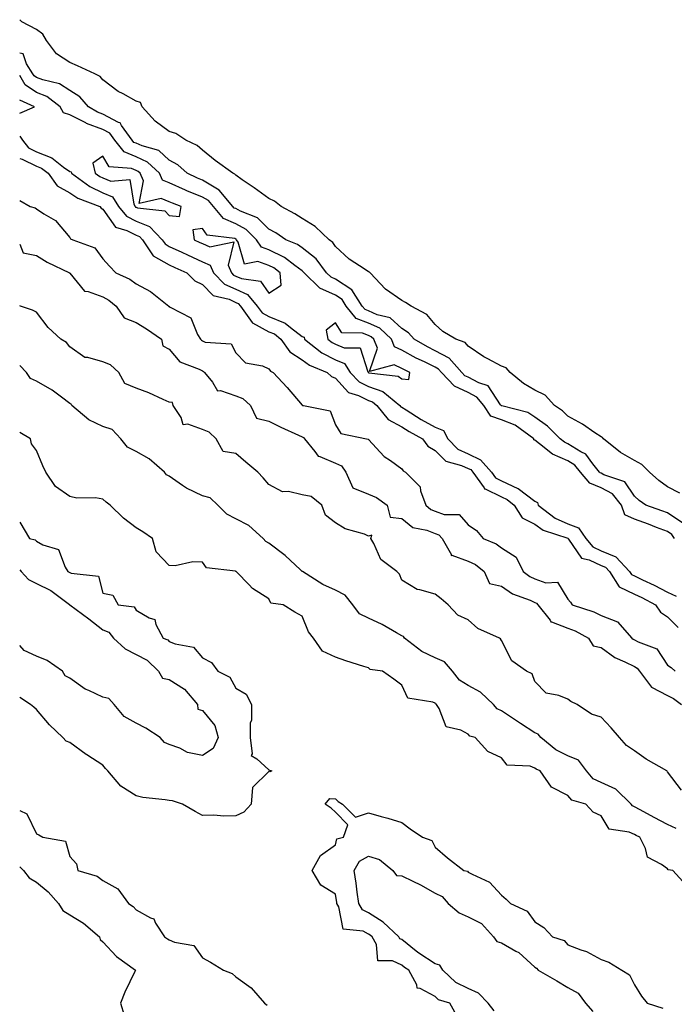
# Model space of a CAD drawing. Units: inches. Extents: x 981683 to 984323, y 7242458 to 7245098.
# Drawn here: x 981683 to 981880, y 7242902 to 7243198 of the extents above; entities that cross this region are included whole.
import ezdxf

# ---------------------------------------------------------------- set-up
doc = ezdxf.new("R2010")
doc.units = ezdxf.units.IN
doc.header["$MEASUREMENT"] = 0
doc.layers.add('Contour_98167242', color=7, linetype='Continuous', true_color=0xb149e9)

msp = doc.modelspace()

# ---------------------------------------------------------------- linework, layer by layer
at = {"layer": 'Contour_98167242'}
for points in [[(981881.72, 7243055.59, 3144), (981878.05, 7243057.49, 3144), (981875.46, 7243059.33, 3144), (981872.65, 7243061.92, 3144), (981870.33, 7243064.2, 3144), (981868.05, 7243065.38, 3144), (981863.9, 7243067.77, 3144), (981858.73, 7243071.92, 3144), (981858.45, 7243072.32, 3144), (981858.05, 7243072.56, 3144), (981856.19, 7243073.78, 3144), (981852.46, 7243076.33, 3144), (981848.05, 7243078.75, 3144), (981846.46, 7243080.33, 3144), (981844.05, 7243081.92, 3144), (981841.17, 7243085.05, 3144), (981838.05, 7243086.57, 3144), (981834.7, 7243088.57, 3144), (981830.7, 7243091.92, 3144), (981829.47, 7243093.34, 3144), (981828.05, 7243093.8, 3144), (981823.94, 7243096.03, 3144), (981822.75, 7243096.62, 3144), (981818.05, 7243099.8, 3144), (981817.1, 7243100.97, 3144), (981814.28, 7243101.92, 3144), (981810.44, 7243104.31, 3144), (981808.05, 7243106.4, 3144), (981805.55, 7243109.42, 3144), (981800.9, 7243111.92, 3144), (981799.16, 7243113.03, 3144), (981798.05, 7243113.55, 3144), (981793.1, 7243116.97, 3144), (981788.47, 7243121.92, 3144), (981788.28, 7243122.15, 3144), (981788.05, 7243122.24, 3144), (981787.03, 7243122.94, 3144), (981782.17, 7243126.04, 3144), (981778.05, 7243129.89, 3144), (981777.24, 7243131.11, 3144), (981776.13, 7243131.92, 3144), (981771.98, 7243135.85, 3144), (981768.05, 7243138.29, 3144), (981765.82, 7243139.69, 3144), (981761.68, 7243141.92, 3144), (981759.69, 7243143.56, 3144), (981758.05, 7243144.34, 3144), (981753.63, 7243147.5, 3144), (981750, 7243149.97, 3144), (981748.05, 7243151.31, 3144), (981747.79, 7243151.66, 3144), (981747.18, 7243151.92, 3144), (981741.85, 7243155.72, 3144), (981738.05, 7243158.84, 3144), (981736.39, 7243160.26, 3144), (981733.02, 7243161.92, 3144), (981730.03, 7243163.9, 3144), (981728.05, 7243164.55, 3144), (981723.75, 7243167.62, 3144), (981719.86, 7243171.92, 3144), (981719.36, 7243173.23, 3144), (981718.05, 7243173.68, 3144), (981714.16, 7243175.81, 3144), (981712.65, 7243176.52, 3144), (981708.05, 7243180.07, 3144), (981707.23, 7243181.1, 3144), (981705.58, 7243181.92, 3144), (981700.44, 7243184.31, 3144), (981698.05, 7243185.25, 3144), (981694.04, 7243187.91, 3144), (981691.1, 7243191.92, 3144), (981689.96, 7243193.83, 3144), (981688.05, 7243195.25, 3144), (981683.65, 7243197.52, 3144), (981683, 7243198.18, 3144)], [(981882.63, 7243046.5, 3145), (981878.05, 7243049.61, 3145), (981876.36, 7243050.23, 3145), (981871.54, 7243051.92, 3145), (981869.46, 7243053.33, 3145), (981868.05, 7243054.62, 3145), (981865.15, 7243059.02, 3145), (981858.85, 7243061.12, 3145), (981858.05, 7243061.56, 3145), (981857.79, 7243061.66, 3145), (981857.57, 7243061.92, 3145), (981855.59, 7243064.38, 3145), (981853.47, 7243067.34, 3145), (981851.92, 7243068.05, 3145), (981848.05, 7243070.43, 3145), (981847.01, 7243070.88, 3145), (981845.71, 7243071.92, 3145), (981841.88, 7243075.75, 3145), (981838.05, 7243078.46, 3145), (981835.96, 7243079.83, 3145), (981828.13, 7243081.84, 3145), (981828.05, 7243081.87, 3145), (981828.01, 7243081.88, 3145), (981827.99, 7243081.92, 3145), (981827.76, 7243082.21, 3145), (981824, 7243087.87, 3145), (981821.2, 7243088.77, 3145), (981818.05, 7243090.46, 3145), (981817.04, 7243090.91, 3145), (981816.11, 7243091.92, 3145), (981812.34, 7243096.21, 3145), (981808.05, 7243098.47, 3145), (981805.75, 7243099.62, 3145), (981801.75, 7243101.92, 3145), (981800.02, 7243103.89, 3145), (981798.05, 7243105.17, 3145), (981794.55, 7243108.42, 3145), (981790.64, 7243109.33, 3145), (981788.05, 7243110.46, 3145), (981787, 7243110.87, 3145), (981786.15, 7243111.92, 3145), (981782.99, 7243116.86, 3145), (981778.05, 7243120.02, 3145), (981776.73, 7243120.6, 3145), (981775.37, 7243121.92, 3145), (981772.26, 7243126.13, 3145), (981768.05, 7243129.48, 3145), (981766.64, 7243130.51, 3145), (981763.15, 7243131.92, 3145), (981760.07, 7243133.94, 3145), (981758.05, 7243135.07, 3145), (981754.64, 7243138.51, 3145), (981749.46, 7243140.51, 3145), (981748.05, 7243141.26, 3145), (981747.59, 7243141.46, 3145), (981747.21, 7243141.92, 3145), (981743.01, 7243146.88, 3145), (981738.05, 7243149.8, 3145), (981736.54, 7243150.41, 3145), (981733.42, 7243151.92, 3145), (981730.56, 7243154.43, 3145), (981728.05, 7243155.88, 3145), (981724.88, 7243158.75, 3145), (981719.83, 7243160.14, 3145), (981718.05, 7243160.95, 3145), (981717.37, 7243161.24, 3145), (981716.84, 7243161.92, 3145), (981713.69, 7243166.28, 3145), (981713.25, 7243167.12, 3145), (981712.72, 7243167.25, 3145), (981708.05, 7243169.7, 3145), (981706.43, 7243170.3, 3145), (981703.67, 7243171.92, 3145), (981701.08, 7243174.95, 3145), (981698.05, 7243176.83, 3145), (981695.02, 7243178.89, 3145), (981689.95, 7243180.02, 3145), (981688.05, 7243180.76, 3145), (981687.36, 7243181.23, 3145), (981686.95, 7243181.92, 3145), (981685.05, 7243184.92, 3145), (981684.05, 7243187.92, 3145), (981683, 7243188.09, 3145)], [(981880.18, 7243041.92, 3146), (981879.29, 7243043.16, 3146), (981878.05, 7243044, 3146), (981874.72, 7243045.25, 3146), (981872.31, 7243046.18, 3146), (981868.05, 7243047.72, 3146), (981865.21, 7243049.08, 3146), (981864.14, 7243051.92, 3146), (981861.47, 7243055.34, 3146), (981858.05, 7243057.2, 3146), (981854.66, 7243058.53, 3146), (981851.85, 7243061.92, 3146), (981850.15, 7243064.02, 3146), (981848.05, 7243065.32, 3146), (981843.43, 7243067.3, 3146), (981839.51, 7243070.46, 3146), (981838.05, 7243071.54, 3146), (981837.78, 7243071.65, 3146), (981837.75, 7243071.92, 3146), (981832.16, 7243076.03, 3146), (981828.05, 7243077.67, 3146), (981824.84, 7243078.71, 3146), (981822.69, 7243081.92, 3146), (981820.64, 7243084.51, 3146), (981818.05, 7243085.9, 3146), (981813.88, 7243087.75, 3146), (981810.01, 7243091.92, 3146), (981809.09, 7243092.96, 3146), (981808.05, 7243093.52, 3146), (981804.88, 7243095.09, 3146), (981802.39, 7243096.26, 3146), (981798.05, 7243098.66, 3146), (981795.82, 7243099.69, 3146), (981794.92, 7243101.92, 3146), (981791.41, 7243105.28, 3146), (981788.05, 7243106.74, 3146), (981784.32, 7243108.19, 3146), (981781.31, 7243111.92, 3146), (981780.04, 7243113.91, 3146), (981778.05, 7243115.17, 3146), (981773.4, 7243117.27, 3146), (981768.62, 7243121.92, 3146), (981768.37, 7243122.24, 3146), (981768.05, 7243122.51, 3146), (981765.87, 7243124.1, 3146), (981762.71, 7243126.58, 3146), (981758.05, 7243128.9, 3146), (981755.8, 7243129.67, 3146), (981754.25, 7243131.92, 3146), (981751.16, 7243135.03, 3146), (981748.05, 7243136.69, 3146), (981744.39, 7243138.26, 3146), (981741.36, 7243141.92, 3146), (981739.85, 7243143.72, 3146), (981738.05, 7243144.77, 3146), (981733.3, 7243146.67, 3146), (981732.93, 7243146.8, 3146), (981728.05, 7243149.01, 3146), (981726.02, 7243149.89, 3146), (981725.07, 7243151.92, 3146), (981721.44, 7243155.31, 3146), (981718.05, 7243156.85, 3146), (981714.49, 7243158.36, 3146), (981711.67, 7243161.92, 3146), (981710.16, 7243164.03, 3146), (981708.05, 7243165.13, 3146), (981703.09, 7243166.96, 3146), (981702.88, 7243167.09, 3146), (981698.05, 7243169.55, 3146), (981696.22, 7243170.09, 3146), (981695.23, 7243171.92, 3146), (981691.17, 7243175.04, 3146), (981688.05, 7243176.25, 3146), (981684.65, 7243178.52, 3146), (981683, 7243181.35, 3146)], [(981683, 7243169.99, 3147), (981687.42, 7243171.92, 3147), (981683, 7243173.96, 3147)], [(981683, 7243163.12, 3146), (981683.87, 7243161.92, 3146), (981685.67, 7243159.54, 3146), (981688.05, 7243158.36, 3146), (981692.69, 7243156.56, 3146), (981696.19, 7243153.78, 3146), (981698.05, 7243152.47, 3146), (981698.46, 7243152.33, 3146), (981698.56, 7243151.92, 3146), (981704.07, 7243147.94, 3146), (981708.05, 7243146.07, 3146), (981710.98, 7243144.85, 3146), (981712.75, 7243141.92, 3146), (981715.11, 7243138.98, 3146), (981718.05, 7243137.48, 3146), (981722.04, 7243135.91, 3146), (981725.9, 7243131.92, 3146), (981726.75, 7243130.62, 3146), (981728.05, 7243129.91, 3146), (981731.83, 7243128.14, 3146), (981733.49, 7243127.36, 3146), (981738.05, 7243125.27, 3146), (981740.34, 7243124.21, 3146), (981741.35, 7243121.92, 3146), (981744.66, 7243118.53, 3146), (981748.05, 7243117, 3146), (981751.58, 7243115.45, 3146), (981754.51, 7243111.92, 3146), (981755.98, 7243109.85, 3146), (981758.05, 7243108.73, 3146), (981762.91, 7243106.78, 3146), (981764.54, 7243105.43, 3146), (981768.05, 7243102.77, 3146), (981768.64, 7243102.51, 3146), (981768.74, 7243101.92, 3146), (981773.94, 7243097.81, 3146), (981778.05, 7243095.74, 3146), (981780.74, 7243094.61, 3146), (981782.51, 7243091.92, 3146), (981785.2, 7243089.07, 3146), (981788.05, 7243087.65, 3146), (981792.31, 7243086.18, 3146), (981797.48, 7243081.92, 3146), (981797.74, 7243081.61, 3146), (981798.05, 7243081.43, 3146), (981799.31, 7243080.66, 3146), (981803.9, 7243077.77, 3146), (981808.05, 7243075.4, 3146), (981810.58, 7243074.45, 3146), (981811.85, 7243071.92, 3146), (981814.95, 7243068.82, 3146), (981818.05, 7243067.41, 3146), (981821.78, 7243065.65, 3146), (981825.01, 7243061.92, 3146), (981826.27, 7243060.14, 3146), (981828.05, 7243059.29, 3146), (981832.96, 7243057.01, 3146), (981833.09, 7243056.96, 3146), (981838.05, 7243053.14, 3146), (981838.93, 7243052.8, 3146), (981839.12, 7243051.92, 3146), (981844.2, 7243048.07, 3146), (981848.05, 7243046.34, 3146), (981851.21, 7243045.08, 3146), (981853.47, 7243041.92, 3146), (981855.52, 7243039.39, 3146), (981858.05, 7243038.17, 3146), (981862.47, 7243036.34, 3146), (981866.62, 7243031.92, 3146), (981867.17, 7243031.04, 3146), (981868.05, 7243030.63, 3146), (981870.52, 7243029.45, 3146), (981873.99, 7243027.86, 3146), (981878.05, 7243025.76, 3146), (981880.66, 7243024.53, 3146)], [(981683, 7243156.36, 3145), (981683.79, 7243156.18, 3145), (981688.05, 7243154.06, 3145), (981689.59, 7243153.46, 3145), (981691.54, 7243151.92, 3145), (981694.25, 7243148.12, 3145), (981698.05, 7243146.07, 3145), (981700.55, 7243144.42, 3145), (981707.15, 7243141.92, 3145), (981707.56, 7243141.43, 3145), (981708.05, 7243141.14, 3145), (981711.8, 7243135.67, 3145), (981715.28, 7243134.69, 3145), (981718.05, 7243133.28, 3145), (981719.02, 7243132.89, 3145), (981719.96, 7243131.92, 3145), (981723.17, 7243127.04, 3145), (981728.05, 7243124.32, 3145), (981729.69, 7243123.56, 3145), (981733.31, 7243121.92, 3145), (981735.69, 7243119.56, 3145), (981738.05, 7243118.37, 3145), (981741.2, 7243115.07, 3145), (981746.02, 7243113.95, 3145), (981748.05, 7243113.03, 3145), (981748.82, 7243112.69, 3145), (981749.47, 7243111.92, 3145), (981752.96, 7243107.01, 3145), (981753.02, 7243106.89, 3145), (981753.1, 7243106.87, 3145), (981758.05, 7243104.19, 3145), (981759.67, 7243103.54, 3145), (981761.61, 7243101.92, 3145), (981764.31, 7243098.18, 3145), (981768.05, 7243095.74, 3145), (981770.24, 7243094.11, 3145), (981775.57, 7243091.92, 3145), (981776.83, 7243090.7, 3145), (981778.05, 7243090.2, 3145), (981781.99, 7243085.86, 3145), (981785.03, 7243084.94, 3145), (981788.05, 7243083.44, 3145), (981789.18, 7243083.05, 3145), (981790.56, 7243081.92, 3145), (981793.9, 7243077.77, 3145), (981798.05, 7243075.51, 3145), (981800.28, 7243074.15, 3145), (981804.25, 7243071.92, 3145), (981805.89, 7243069.76, 3145), (981808.05, 7243068.38, 3145), (981811.29, 7243065.16, 3145), (981816.04, 7243063.93, 3145), (981818.05, 7243063, 3145), (981818.79, 7243062.66, 3145), (981819.43, 7243061.92, 3145), (981822.84, 7243057.13, 3145), (981822.98, 7243056.85, 3145), (981823.15, 7243056.82, 3145), (981828.05, 7243054.46, 3145), (981829.78, 7243053.65, 3145), (981831.87, 7243051.92, 3145), (981834.26, 7243048.13, 3145), (981838.05, 7243046.22, 3145), (981840.59, 7243044.46, 3145), (981848, 7243041.97, 3145), (981848.07, 7243041.94, 3145), (981848.08, 7243041.92, 3145), (981848.22, 7243041.75, 3145), (981852.13, 7243036, 3145), (981854.48, 7243035.49, 3145), (981858.05, 7243033.77, 3145), (981859.36, 7243033.23, 3145), (981860.59, 7243031.92, 3145), (981863.45, 7243027.32, 3145), (981868.05, 7243025.18, 3145), (981870.26, 7243024.13, 3145), (981874.39, 7243021.92, 3145), (981875.88, 7243019.75, 3145), (981878.05, 7243018.34, 3145), (981881.22, 7243015.09, 3145)], [(981683, 7243143.75, 3144), (981686.11, 7243141.92, 3144), (981687.63, 7243141.5, 3144), (981688.05, 7243141.19, 3144), (981690.29, 7243139.68, 3144), (981693.78, 7243137.65, 3144), (981698.05, 7243132.55, 3144), (981698.32, 7243132.19, 3144), (981698.96, 7243131.92, 3144), (981705.61, 7243129.48, 3144), (981708.05, 7243126.16, 3144), (981710.06, 7243123.93, 3144), (981711.98, 7243121.92, 3144), (981716.17, 7243120.05, 3144), (981718.05, 7243118.59, 3144), (981722.4, 7243116.27, 3144), (981727.9, 7243111.92, 3144), (981727.99, 7243111.86, 3144), (981728.05, 7243111.83, 3144), (981728.35, 7243111.62, 3144), (981734.51, 7243108.38, 3144), (981736.58, 7243103.39, 3144), (981737.47, 7243101.92, 3144), (981737.75, 7243101.62, 3144), (981738.05, 7243101.45, 3144), (981738.88, 7243101.09, 3144), (981746.71, 7243100.58, 3144), (981748.05, 7243097.8, 3144), (981750.94, 7243094.81, 3144), (981756.08, 7243093.89, 3144), (981758.05, 7243093.05, 3144), (981758.47, 7243092.34, 3144), (981759.31, 7243091.92, 3144), (981763.49, 7243087.36, 3144), (981768.05, 7243082.04, 3144), (981768.11, 7243081.98, 3144), (981768.49, 7243081.92, 3144), (981776.51, 7243080.38, 3144), (981778.05, 7243076.1, 3144), (981779.7, 7243073.57, 3144), (981787.44, 7243071.92, 3144), (981787.99, 7243071.86, 3144), (981788.05, 7243071.73, 3144), (981792.76, 7243066.63, 3144), (981794.59, 7243065.38, 3144), (981798.05, 7243062.85, 3144), (981798.42, 7243062.29, 3144), (981799.16, 7243061.92, 3144), (981803.6, 7243057.47, 3144), (981803.69, 7243056.28, 3144), (981805.31, 7243051.92, 3144), (981806.76, 7243050.63, 3144), (981808.05, 7243050.11, 3144), (981810.81, 7243049.16, 3144), (981815.29, 7243049.16, 3144), (981818.05, 7243046.03, 3144), (981820.49, 7243044.36, 3144), (981822.53, 7243041.92, 3144), (981826.43, 7243040.3, 3144), (981828.05, 7243039.11, 3144), (981832.46, 7243036.33, 3144), (981834.59, 7243031.92, 3144), (981836.56, 7243030.43, 3144), (981838.05, 7243029.72, 3144), (981841.43, 7243028.54, 3144), (981844.93, 7243028.8, 3144), (981848.05, 7243023.66, 3144), (981848.83, 7243022.7, 3144), (981849.35, 7243021.92, 3144), (981855.9, 7243019.77, 3144), (981858.05, 7243018.75, 3144), (981862.95, 7243016.82, 3144), (981867.31, 7243011.92, 3144), (981867.73, 7243011.6, 3144), (981868.05, 7243011.43, 3144), (981869.18, 7243010.79, 3144), (981874.79, 7243008.66, 3144), (981878.05, 7243003.79, 3144), (981879.17, 7243003.04, 3144), (981880.35, 7243001.92, 3144)], [(981683, 7243130.52, 3143), (981684.07, 7243127.94, 3143), (981688.05, 7243127.12, 3143), (981691.3, 7243125.17, 3143), (981698.02, 7243121.92, 3143), (981698.01, 7243121.88, 3143), (981698.05, 7243121.88, 3143), (981702.51, 7243116.38, 3143), (981703.64, 7243116.33, 3143), (981708.05, 7243114.66, 3143), (981709.84, 7243113.71, 3143), (981712.03, 7243111.92, 3143), (981714.47, 7243108.34, 3143), (981718.05, 7243107, 3143), (981721.21, 7243105.08, 3143), (981725.71, 7243101.92, 3143), (981726.06, 7243099.93, 3143), (981728.05, 7243098.96, 3143), (981731.26, 7243095.13, 3143), (981737.02, 7243092.95, 3143), (981738.05, 7243092.39, 3143), (981738.37, 7243092.24, 3143), (981738.61, 7243091.92, 3143), (981741.02, 7243088.95, 3143), (981742.55, 7243086.42, 3143), (981743.5, 7243086.47, 3143), (981748.05, 7243084.85, 3143), (981750.2, 7243084.07, 3143), (981752.45, 7243081.92, 3143), (981754.29, 7243078.16, 3143), (981758.05, 7243077.27, 3143), (981761.59, 7243075.46, 3143), (981766.9, 7243073.07, 3143), (981768.05, 7243072.54, 3143), (981768.45, 7243072.32, 3143), (981768.71, 7243071.92, 3143), (981771.83, 7243068.14, 3143), (981772.82, 7243066.69, 3143), (981773.34, 7243066.63, 3143), (981778.05, 7243064.58, 3143), (981779.88, 7243063.75, 3143), (981781.22, 7243061.92, 3143), (981783.25, 7243057.12, 3143), (981788.05, 7243055.29, 3143), (981790.42, 7243054.29, 3143), (981793.61, 7243051.92, 3143), (981794.51, 7243048.38, 3143), (981798.05, 7243047.95, 3143), (981801.36, 7243045.23, 3143), (981805.56, 7243044.41, 3143), (981808.05, 7243043.41, 3143), (981809.16, 7243043.03, 3143), (981810.2, 7243041.92, 3143), (981812.96, 7243037.01, 3143), (981812.94, 7243036.81, 3143), (981813.1, 7243036.87, 3143), (981818.05, 7243035.12, 3143), (981820.18, 7243034.05, 3143), (981822.87, 7243031.92, 3143), (981824.45, 7243028.32, 3143), (981828.05, 7243027.53, 3143), (981831.34, 7243025.21, 3143), (981836.67, 7243023.3, 3143), (981838.05, 7243022.65, 3143), (981838.6, 7243022.47, 3143), (981839.04, 7243021.92, 3143), (981842.67, 7243017.3, 3143), (981842.94, 7243016.81, 3143), (981843.16, 7243016.81, 3143), (981848.05, 7243014.91, 3143), (981850.2, 7243014.07, 3143), (981854.25, 7243011.92, 3143), (981855.66, 7243009.53, 3143), (981858.05, 7243009.1, 3143), (981862.22, 7243006.09, 3143), (981865.18, 7243004.79, 3143), (981868.05, 7243003.31, 3143), (981868.93, 7243002.8, 3143), (981869.62, 7243001.92, 3143), (981873.22, 7242997.09, 3143), (981878.05, 7242994.63, 3143), (981879.89, 7242993.76, 3143), (981882.26, 7242991.92, 3143)], [(981882.27, 7242966.14, 3143), (981878.05, 7242971.66, 3143), (981877.97, 7242971.84, 3143), (981877.84, 7242971.92, 3143), (981871.57, 7242975.44, 3143), (981868.05, 7242977.91, 3143), (981865.71, 7242979.58, 3143), (981863.6, 7242981.92, 3143), (981861.04, 7242984.91, 3143), (981858.05, 7242988.12, 3143), (981855.16, 7242989.03, 3143), (981850.82, 7242991.92, 3143), (981848.94, 7242992.81, 3143), (981848.05, 7242993.49, 3143), (981845.34, 7242994.63, 3143), (981841.46, 7242995.33, 3143), (981838.05, 7242998.8, 3143), (981837.29, 7243001.16, 3143), (981835.57, 7243001.92, 3143), (981831.17, 7243005.04, 3143), (981828.05, 7243011.17, 3143), (981827.8, 7243011.67, 3143), (981827.43, 7243011.92, 3143), (981820.91, 7243014.78, 3143), (981818.05, 7243017.42, 3143), (981814.93, 7243018.8, 3143), (981811.99, 7243021.92, 3143), (981809.88, 7243023.75, 3143), (981808.05, 7243025.12, 3143), (981803.49, 7243026.48, 3143), (981802.65, 7243026.52, 3143), (981798.05, 7243029.39, 3143), (981797.32, 7243031.19, 3143), (981796.5, 7243031.92, 3143), (981791.74, 7243035.61, 3143), (981789.59, 7243040.38, 3143), (981788.67, 7243041.92, 3143), (981789.03, 7243042.9, 3143), (981788.05, 7243042.66, 3143), (981786.8, 7243043.17, 3143), (981780.96, 7243044.83, 3143), (981778.05, 7243046.63, 3143), (981775.09, 7243048.96, 3143), (981773.99, 7243051.92, 3143), (981770.71, 7243054.58, 3143), (981768.05, 7243055.05, 3143), (981763.91, 7243056.06, 3143), (981762.14, 7243056.01, 3143), (981758.05, 7243058.14, 3143), (981756.32, 7243060.19, 3143), (981754.69, 7243061.92, 3143), (981751.05, 7243064.92, 3143), (981748.05, 7243067.49, 3143), (981744.21, 7243068.08, 3143), (981742.15, 7243071.92, 3143), (981740.06, 7243073.93, 3143), (981738.05, 7243074.72, 3143), (981733.65, 7243076.32, 3143), (981732.23, 7243076.1, 3143), (981731.62, 7243078.35, 3143), (981729.21, 7243081.92, 3143), (981729.03, 7243082.9, 3143), (981728.05, 7243082.96, 3143), (981726.21, 7243083.76, 3143), (981721.89, 7243085.76, 3143), (981718.05, 7243087.24, 3143), (981714.68, 7243088.55, 3143), (981712.89, 7243091.92, 3143), (981710.35, 7243094.22, 3143), (981708.05, 7243095.11, 3143), (981703.51, 7243096.46, 3143), (981702.59, 7243096.46, 3143), (981698.05, 7243099.63, 3143), (981697.1, 7243100.97, 3143), (981695.42, 7243101.92, 3143), (981691.58, 7243105.45, 3143), (981688.05, 7243110.07, 3143), (981686.81, 7243110.68, 3143), (981683.24, 7243111.92, 3143), (981683, 7243111.99, 3143)], [(981880.65, 7242954.52, 3144), (981878.05, 7242955.8, 3144), (981873.98, 7242957.85, 3144), (981869.8, 7242960.17, 3144), (981868.05, 7242961.12, 3144), (981867.5, 7242961.37, 3144), (981867.06, 7242961.92, 3144), (981862.52, 7242966.39, 3144), (981858.05, 7242968.39, 3144), (981855.69, 7242969.56, 3144), (981853.64, 7242971.92, 3144), (981851.24, 7242975.11, 3144), (981848.05, 7242976.46, 3144), (981844.43, 7242978.3, 3144), (981839.85, 7242981.92, 3144), (981839.09, 7242982.96, 3144), (981838.05, 7242983.42, 3144), (981833.75, 7242986.22, 3144), (981832.9, 7242986.77, 3144), (981828.05, 7242989.96, 3144), (981826.74, 7242990.61, 3144), (981825.62, 7242991.92, 3144), (981821.73, 7242995.6, 3144), (981818.05, 7242997.61, 3144), (981815.39, 7242999.26, 3144), (981813.26, 7243001.92, 3144), (981810.91, 7243004.78, 3144), (981808.05, 7243005.93, 3144), (981804.03, 7243007.9, 3144), (981798.86, 7243011.92, 3144), (981798.54, 7243012.41, 3144), (981798.05, 7243012.63, 3144), (981796.47, 7243013.5, 3144), (981792.17, 7243016.04, 3144), (981788.05, 7243017.93, 3144), (981785.34, 7243019.21, 3144), (981783.32, 7243021.92, 3144), (981781.01, 7243024.88, 3144), (981778.05, 7243026.31, 3144), (981774.23, 7243028.1, 3144), (981768.1, 7243031.92, 3144), (981768.08, 7243031.95, 3144), (981768.05, 7243031.96, 3144), (981767.54, 7243032.43, 3144), (981762.9, 7243036.77, 3144), (981758.05, 7243040.52, 3144), (981757.11, 7243040.98, 3144), (981756.32, 7243041.92, 3144), (981751.94, 7243045.81, 3144), (981748.05, 7243047.87, 3144), (981745.34, 7243049.21, 3144), (981742.64, 7243051.92, 3144), (981740.33, 7243054.2, 3144), (981738.05, 7243054.74, 3144), (981733.2, 7243057.07, 3144), (981732.05, 7243057.92, 3144), (981728.05, 7243060.66, 3144), (981727.2, 7243061.07, 3144), (981726.61, 7243061.92, 3144), (981721.99, 7243065.86, 3144), (981718.05, 7243068.14, 3144), (981715.5, 7243069.37, 3144), (981713.43, 7243071.92, 3144), (981710.88, 7243074.75, 3144), (981708.05, 7243075.69, 3144), (981703.82, 7243077.69, 3144), (981698.69, 7243081.92, 3144), (981698.49, 7243082.36, 3144), (981698.05, 7243082.58, 3144), (981695.54, 7243084.43, 3144), (981692.73, 7243086.6, 3144), (981688.05, 7243089.27, 3144), (981686.28, 7243090.15, 3144), (981685.08, 7243091.92, 3144), (981683, 7243094.01, 3144)], [(981883.63, 7242937.5, 3145), (981879.66, 7242941.92, 3145), (981878.28, 7242942.15, 3145), (981878.05, 7242942.43, 3145), (981876.24, 7242943.73, 3145), (981872.04, 7242945.91, 3145), (981871.45, 7242948.52, 3145), (981869.71, 7242951.92, 3145), (981868.6, 7242952.47, 3145), (981868.05, 7242952.76, 3145), (981866.5, 7242953.47, 3145), (981860.51, 7242954.38, 3145), (981858.05, 7242958.38, 3145), (981855.61, 7242959.48, 3145), (981853.42, 7242961.92, 3145), (981849.2, 7242963.07, 3145), (981848.05, 7242964.53, 3145), (981843.09, 7242966.96, 3145), (981839.72, 7242971.92, 3145), (981838.54, 7242972.41, 3145), (981838.05, 7242972.77, 3145), (981836.66, 7242973.31, 3145), (981829.74, 7242973.61, 3145), (981828.05, 7242975.89, 3145), (981823.91, 7242977.78, 3145), (981820.15, 7242981.92, 3145), (981818.5, 7242982.37, 3145), (981818.05, 7242982.96, 3145), (981815.79, 7242984.18, 3145), (981811.35, 7242985.22, 3145), (981809.29, 7242990.68, 3145), (981808.5, 7242991.92, 3145), (981808.2, 7242992.07, 3145), (981808.05, 7242992.26, 3145), (981807.39, 7242992.58, 3145), (981799.9, 7242993.77, 3145), (981798.05, 7242997.7, 3145), (981795.66, 7242999.53, 3145), (981792.21, 7243001.92, 3145), (981788.54, 7243002.41, 3145), (981788.05, 7243002.92, 3145), (981786.57, 7243003.4, 3145), (981781.19, 7243005.06, 3145), (981778.05, 7243006.19, 3145), (981774.13, 7243008, 3145), (981771.44, 7243011.92, 3145), (981769.92, 7243013.8, 3145), (981768.05, 7243018.52, 3145), (981765.85, 7243019.72, 3145), (981762.3, 7243021.92, 3145), (981758.59, 7243022.46, 3145), (981758.05, 7243023.74, 3145), (981753.12, 7243026.85, 3145), (981753.03, 7243026.9, 3145), (981752.14, 7243027.83, 3145), (981748.19, 7243031.92, 3145), (981748.08, 7243031.95, 3145), (981748.05, 7243031.98, 3145), (981747.94, 7243032.03, 3145), (981739.23, 7243033.1, 3145), (981738.05, 7243034.76, 3145), (981735.1, 7243034.87, 3145), (981729.84, 7243033.71, 3145), (981728.05, 7243033.81, 3145), (981724.07, 7243037.94, 3145), (981723.01, 7243041.92, 3145), (981720.06, 7243043.93, 3145), (981718.05, 7243045.09, 3145), (981714.21, 7243048.08, 3145), (981710.27, 7243051.92, 3145), (981709.02, 7243052.89, 3145), (981708.05, 7243053.79, 3145), (981705.82, 7243054.15, 3145), (981700.19, 7243054.06, 3145), (981698.05, 7243054.59, 3145), (981693.74, 7243057.61, 3145), (981690.9, 7243061.92, 3145), (981689.97, 7243063.84, 3145), (981688.05, 7243068.38, 3145), (981686.55, 7243070.42, 3145), (981686.29, 7243071.92, 3145), (981683, 7243073.84, 3145)], [(981683, 7243046.79, 3145), (981685.91, 7243041.92, 3145), (981687.68, 7243041.55, 3145), (981688.05, 7243041.08, 3145), (981690, 7243039.97, 3145), (981694.71, 7243038.58, 3145), (981696.69, 7243033.28, 3145), (981697.54, 7243031.92, 3145), (981697.9, 7243031.77, 3145), (981698.05, 7243031.67, 3145), (981698.54, 7243031.43, 3145), (981706.69, 7243030.56, 3145), (981708.05, 7243025.47, 3145), (981711, 7243024.87, 3145), (981712.63, 7243021.92, 3145), (981717.43, 7243021.3, 3145), (981718.05, 7243020.36, 3145), (981721.95, 7243018.02, 3145), (981723.67, 7243017.54, 3145), (981723.98, 7243015.99, 3145), (981726.17, 7243011.92, 3145), (981727.56, 7243011.43, 3145), (981728.05, 7243010.93, 3145), (981729.8, 7243010.17, 3145), (981735.32, 7243009.19, 3145), (981738.05, 7243005.96, 3145), (981740.71, 7243004.58, 3145), (981742.66, 7243001.92, 3145), (981746.28, 7243000.15, 3145), (981748.05, 7242996.83, 3145), (981751.18, 7242995.05, 3145), (981752.77, 7242991.92, 3145), (981752.78, 7242987.19, 3145), (981752.39, 7242986.26, 3145), (981752.4, 7242981.92, 3145), (981752.97, 7242977, 3145), (981752.67, 7242976.54, 3145), (981754.42, 7242975.55, 3145), (981758.05, 7242972.23, 3145), (981758.25, 7242972.12, 3145), (981758.87, 7242971.92, 3145), (981758.31, 7242971.66, 3145), (981758.05, 7242971.7, 3145), (981753.05, 7242966.92, 3145), (981752.72, 7242961.92, 3145), (981750.48, 7242959.49, 3145), (981748.05, 7242958.41, 3145), (981744.44, 7242958.31, 3145), (981741.42, 7242958.55, 3145), (981738.05, 7242958.43, 3145), (981735.83, 7242959.7, 3145), (981732.01, 7242961.92, 3145), (981729.05, 7242962.92, 3145), (981728.05, 7242962.95, 3145), (981726.78, 7242963.19, 3145), (981720.07, 7242963.94, 3145), (981718.05, 7242964.41, 3145), (981713.44, 7242967.31, 3145), (981709.53, 7242971.92, 3145), (981708.79, 7242972.66, 3145), (981708.05, 7242973.61, 3145), (981703.2, 7242976.77, 3145), (981703.02, 7242976.89, 3145), (981698.05, 7242980.43, 3145), (981697, 7242980.87, 3145), (981695.98, 7242981.92, 3145), (981691.95, 7242985.82, 3145), (981688.05, 7242990.35, 3145), (981687.21, 7242991.08, 3145), (981686.25, 7242991.92, 3145), (981683, 7242994.04, 3145)], [(981683, 7243032.44, 3144), (981683.45, 7243031.92, 3144), (981685.68, 7243029.55, 3144), (981688.05, 7243028.37, 3144), (981692.36, 7243026.23, 3144), (981697.98, 7243021.99, 3144), (981698.05, 7243021.94, 3144), (981698.07, 7243021.92, 3144), (981703.83, 7243017.7, 3144), (981708.05, 7243014.42, 3144), (981709.79, 7243013.66, 3144), (981711.19, 7243011.92, 3144), (981714.78, 7243008.65, 3144), (981718.05, 7243007.01, 3144), (981721.41, 7243005.28, 3144), (981724.77, 7243001.92, 3144), (981726, 7242999.87, 3144), (981728.05, 7242999.4, 3144), (981732.62, 7242996.49, 3144), (981736.56, 7242991.92, 3144), (981736.64, 7242990.51, 3144), (981738.05, 7242990.14, 3144), (981741.76, 7242985.63, 3144), (981742.75, 7242981.92, 3144), (981741.29, 7242978.68, 3144), (981738.05, 7242976.58, 3144)], [(981738.05, 7242976.58, 3144), (981733.56, 7242977.43, 3144), (981731.26, 7242978.71, 3144), (981728.05, 7242979.86, 3144), (981726.62, 7242980.49, 3144), (981725.34, 7242981.92, 3144), (981720.94, 7242984.81, 3144), (981718.05, 7242986.24, 3144), (981714.47, 7242988.34, 3144), (981711.41, 7242991.92, 3144), (981709.88, 7242993.75, 3144), (981708.05, 7242994.07, 3144), (981703.86, 7242996.11, 3144), (981702.7, 7242996.57, 3144), (981698.05, 7242999.83, 3144), (981696.72, 7243000.59, 3144), (981695.86, 7243001.92, 3144), (981691.24, 7243005.11, 3144), (981688.05, 7243006.5, 3144), (981684.31, 7243008.18, 3144), (981683, 7243009.7, 3144)], [(981814.48, 7242898.35, 3145), (981812.47, 7242901.92, 3145), (981809.09, 7242902.96, 3145), (981808.05, 7242903.96, 3145), (981803.6, 7242906.37, 3145), (981802.63, 7242906.5, 3145), (981802.52, 7242907.45, 3145), (981800.18, 7242911.92, 3145), (981798.85, 7242912.72, 3145), (981798.05, 7242913.38, 3145), (981795.27, 7242914.7, 3145), (981790.85, 7242914.72, 3145), (981790.38, 7242919.59, 3145), (981789.1, 7242921.92, 3145), (981788.56, 7242922.43, 3145), (981788.05, 7242922.75, 3145), (981786.36, 7242923.61, 3145), (981780.34, 7242924.21, 3145), (981779.06, 7242930.91, 3145), (981778.48, 7242931.92, 3145), (981778.43, 7242932.3, 3145), (981778.05, 7242934.79, 3145), (981773.63, 7242937.5, 3145), (981771.03, 7242941.92, 3145), (981773.56, 7242946.41, 3145), (981778.05, 7242949.6, 3145), (981778.52, 7242951.45, 3145), (981780.46, 7242951.92, 3145), (981781.82, 7242955.69, 3145), (981778.05, 7242959.5, 3145), (981776.79, 7242960.66, 3145), (981774.94, 7242961.92, 3145), (981776.38, 7242963.59, 3145), (981778.05, 7242963.5, 3145), (981778.86, 7242962.73, 3145), (981780.22, 7242961.92, 3145), (981784.14, 7242958.01, 3145), (981788.05, 7242959.23, 3145), (981791.79, 7242958.18, 3145), (981793.81, 7242957.68, 3145), (981798.05, 7242956.4, 3145), (981800.6, 7242954.47, 3145), (981804.26, 7242951.92, 3145), (981807.12, 7242950.99, 3145), (981808.05, 7242948.96, 3145), (981811.82, 7242945.69, 3145), (981816.7, 7242941.92, 3145), (981817.85, 7242941.72, 3145), (981818.05, 7242941.44, 3145), (981819.2, 7242940.77, 3145), (981824.48, 7242938.35, 3145), (981828.05, 7242934.43, 3145), (981829.43, 7242933.3, 3145), (981830.75, 7242931.92, 3145), (981835.82, 7242929.69, 3145), (981838.05, 7242926.42, 3145), (981840.82, 7242924.69, 3145), (981843.38, 7242921.92, 3145), (981846.91, 7242920.78, 3145), (981848.05, 7242919.52, 3145), (981851.96, 7242918.01, 3145), (981853.67, 7242917.55, 3145), (981858.05, 7242915.13, 3145), (981860.4, 7242914.27, 3145), (981864.28, 7242911.92, 3145), (981866.6, 7242910.47, 3145), (981868.05, 7242907.42, 3145), (981870.22, 7242904.09, 3145), (981871.95, 7242901.92, 3145), (981876.59, 7242900.46, 3145)], [(981683, 7242959.94, 3145), (981685.11, 7242958.98, 3145), (981688.05, 7242952.98, 3145), (981688.78, 7242952.65, 3145), (981689.97, 7242951.92, 3145), (981696.82, 7242950.69, 3145), (981698.05, 7242946.14, 3145), (981700.07, 7242943.94, 3145), (981700.55, 7242941.92, 3145), (981706.3, 7242940.17, 3145), (981708.05, 7242938.87, 3145), (981712.51, 7242936.38, 3145), (981715.74, 7242931.92, 3145), (981717.14, 7242931.01, 3145), (981718.05, 7242930.05, 3145), (981722.37, 7242927.6, 3145), (981723.43, 7242927.3, 3145), (981723.91, 7242926.06, 3145), (981726.55, 7242921.92, 3145), (981727.47, 7242921.34, 3145), (981728.05, 7242921.04, 3145), (981729.65, 7242920.32, 3145), (981735.45, 7242919.32, 3145), (981738.05, 7242915.63, 3145), (981740.42, 7242914.29, 3145), (981744.33, 7242911.92, 3145), (981746.96, 7242910.83, 3145), (981748.05, 7242909.9, 3145), (981752.71, 7242906.58, 3145), (981756.7, 7242901.92, 3145), (981757.51, 7242901.38, 3145)], [(981825.8, 7242899.67, 3144), (981824.08, 7242901.92, 3144), (981821.09, 7242904.96, 3144), (981818.05, 7242906.32, 3144), (981814.27, 7242908.14, 3144), (981810.4, 7242911.92, 3144), (981809.52, 7242913.39, 3144), (981808.05, 7242913.8, 3144), (981803.12, 7242916.99, 3144), (981802.32, 7242917.65, 3144), (981798.05, 7242921.09, 3144), (981797.48, 7242921.35, 3144), (981797.18, 7242921.92, 3144), (981792.43, 7242926.3, 3144), (981788.05, 7242929.11, 3144), (981786.18, 7242930.05, 3144), (981785.12, 7242931.92, 3144), (981784.63, 7242935.34, 3144), (981784.26, 7242938.13, 3144), (981783.71, 7242941.92, 3144), (981785.3, 7242944.67, 3144), (981788.05, 7242946.24, 3144), (981791.32, 7242945.19, 3144), (981795.36, 7242941.92, 3144), (981796.48, 7242940.35, 3144), (981798.05, 7242940.3, 3144), (981801.32, 7242938.65, 3144), (981803.67, 7242937.55, 3144), (981808.05, 7242935.03, 3144), (981810.19, 7242934.06, 3144), (981811.98, 7242931.92, 3144), (981815.32, 7242929.19, 3144), (981818.05, 7242927.94, 3144), (981822.04, 7242925.91, 3144), (981825.67, 7242921.92, 3144), (981826.62, 7242920.49, 3144), (981828.05, 7242920.07, 3144), (981832.34, 7242917.63, 3144), (981833.3, 7242917.17, 3144), (981838.05, 7242912.76, 3144), (981838.61, 7242912.48, 3144), (981839.13, 7242911.92, 3144), (981844.76, 7242908.63, 3144), (981848.05, 7242906.63, 3144), (981851.12, 7242904.99, 3144), (981853.37, 7242901.92, 3144), (981855.56, 7242899.43, 3144)], [(981683, 7242943.03, 3144), (981684.17, 7242941.92, 3144), (981685.84, 7242939.71, 3144), (981688.05, 7242938.37, 3144), (981691.57, 7242935.44, 3144), (981694.71, 7242931.92, 3144), (981695.97, 7242929.84, 3144), (981698.05, 7242928.59, 3144), (981702.19, 7242926.06, 3144), (981707.05, 7242921.92, 3144), (981707.27, 7242921.14, 3144), (981708.05, 7242920.46, 3144), (981712.17, 7242916.04, 3144), (981717.83, 7242911.92, 3144), (981717.65, 7242911.52, 3144), (981714.67, 7242905.3, 3144), (981713.31, 7242901.92, 3144), (981714.43, 7242898.3, 3144)]]:
    msp.add_polyline3d(points, dxfattribs=at)
for points in [[(981728.05, 7243139.18, 3147), (981731.11, 7243138.86, 3147), (981731.63, 7243141.92, 3147), (981729, 7243142.87, 3147), (981728.05, 7243143.3, 3147), (981725.6, 7243144.37, 3147), (981718.96, 7243142.83, 3147), (981720.28, 7243149.69, 3147), (981719.23, 7243151.92, 3147), (981718.62, 7243152.49, 3147), (981718.05, 7243152.75, 3147), (981716.61, 7243153.36, 3147), (981709.98, 7243153.85, 3147), (981708.05, 7243157.09, 3147), (981705.04, 7243154.93, 3147), (981705.76, 7243151.92, 3147), (981707.09, 7243150.96, 3147), (981708.05, 7243150.51, 3147), (981710.46, 7243149.51, 3147), (981716.18, 7243150.05, 3147), (981717.34, 7243142.63, 3147), (981717.77, 7243141.92, 3147), (981717.89, 7243141.76, 3147), (981718.05, 7243141.69, 3147), (981718.44, 7243141.53, 3147), (981726.71, 7243140.58, 3147)], [(981758.05, 7243115.78, 3147), (981761.72, 7243118.25, 3147), (981761.45, 7243121.92, 3147), (981759.54, 7243123.41, 3147), (981758.05, 7243124.16, 3147), (981754.65, 7243125.32, 3147), (981750.65, 7243124.52, 3147), (981748.81, 7243131.16, 3147), (981748.28, 7243131.92, 3147), (981748.17, 7243132.04, 3147), (981748.05, 7243132.11, 3147), (981747.73, 7243132.24, 3147), (981739.41, 7243133.28, 3147), (981738.05, 7243135.25, 3147), (981735.13, 7243134.84, 3147), (981735.52, 7243131.92, 3147), (981737.24, 7243131.11, 3147), (981738.05, 7243130.74, 3147), (981740.23, 7243129.74, 3147), (981747.42, 7243131.3, 3147), (981745.75, 7243124.22, 3147), (981746.76, 7243121.92, 3147), (981747.4, 7243121.27, 3147), (981748.05, 7243120.97, 3147), (981749.75, 7243120.22, 3147), (981755.54, 7243119.41, 3147)], [(981798.05, 7243089.99, 3147), (981800.17, 7243089.8, 3147), (981800.5, 7243091.92, 3147), (981798.83, 7243092.7, 3147), (981798.05, 7243093.14, 3147), (981795.77, 7243094.2, 3147), (981788.3, 7243092.17, 3147), (981790.72, 7243099.25, 3147), (981789.64, 7243101.92, 3147), (981788.83, 7243102.7, 3147), (981788.05, 7243103.03, 3147), (981786.22, 7243103.75, 3147), (981779.96, 7243103.83, 3147), (981778.05, 7243106.9, 3147), (981775.28, 7243104.69, 3147), (981775.77, 7243101.92, 3147), (981777.04, 7243100.91, 3147), (981778.05, 7243100.41, 3147), (981780.67, 7243099.3, 3147), (981785.52, 7243099.39, 3147), (981787.83, 7243092.14, 3147), (981787.97, 7243091.92, 3147), (981788.01, 7243091.88, 3147), (981788.05, 7243091.86, 3147), (981788.14, 7243091.83, 3147), (981796.93, 7243090.8, 3147)]]:
    msp.add_polyline3d(points, close=True, dxfattribs=at)

doc.saveas('drawing.dxf')
